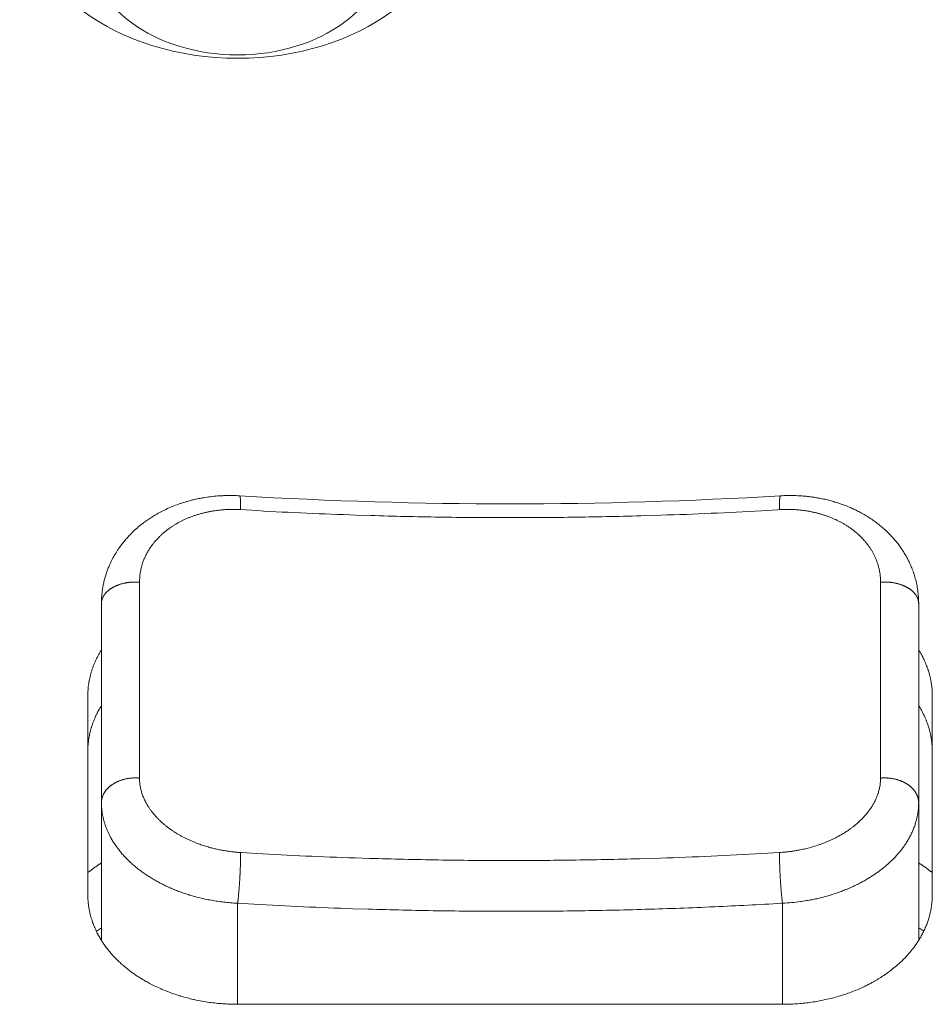
# Model space of a CAD drawing. Units: millimetres. Extents: x -283 to 3331, y -1635 to 3736.
# Drawn here: x 1377 to 1390, y -173 to -159 of the extents above; entities that cross this region are included whole.
import ezdxf

# ---------------------------------------------------------------- set-up
doc = ezdxf.new("R2010")
doc.units = ezdxf.units.MM
doc.header["$LTSCALE"] = 254
doc.layers.add('Visible Edges(A H Standard)', color=7, linetype='Continuous', lineweight=18)
doc.layers.add('Visible Tangent Edges(A H Standard)', color=7, linetype='Continuous', lineweight=18)

msp = doc.modelspace()

# ---------------------------------------------------------------- linework, layer by layer
at = {"layer": 'Visible Edges(A H Standard)', "lineweight": 5}
for p, q in [((1378.1998285, -167.207797), (1378.1998285, -170.1332118)), ((1390.1998285, -170.1332118), (1390.1998285, -167.207797)), ((1377.9998285, -171.4854252), (1377.9998285, -168.5600104)), ((1390.3998285, -168.5600104), (1390.3998285, -171.4854252)), ((1378.1998285, -170.1332118), (1378.1998285, -172.1556254)), ((1390.1998285, -170.1332118), (1390.1998285, -172.1557513)), ((1388.1998285, -173.0944033), (1380.1998285, -173.0944033))]:
    msp.add_line(p, q, dxfattribs=at)
at = {"layer": 'Visible Edges(A H Standard)', "lineweight": 5, "flags": 128}
for points in [[(1378.1998285, -167.207797, -0.0121061554), (1378.2017124, -167.1360326), (1378.2021319, -167.1277266, -0.0158492659), (1378.2075935, -167.0613942), (1378.208849, -167.0504138, -0.0078571807), (1378.214596, -167.0063058, -0.0078400574), (1378.2217246, -166.9623998), (1378.2236877, -166.9514014, -0.0156668672), (1378.2374827, -166.8860301, -0.0078495779), (1378.2543457, -166.8213395, -0.0158585207), (1378.2742437, -166.7575577), (1378.275615, -166.7536074, -0.0080256694), (1378.2956702, -166.6986959, -0.0126049194), (1378.3179691, -166.6446685), (1378.3224621, -166.6345161, -0.0153002934), (1378.3573346, -166.5618133), (1378.3592263, -166.5581603, -0.0150419202), (1378.4024435, -166.4805199, -0.0147701589), (1378.4502106, -166.4055918), (1378.4509395, -166.4045197, -0.0144936552), (1378.5016363, -166.3344098), (1378.5079315, -166.326215, -0.0133490097), (1378.5494362, -166.2750727, -0.0074730867), (1378.5930447, -166.2256906), (1378.594985, -166.2235584, -0.0146523071), (1378.6447229, -166.1720217), (1378.6532561, -166.1636832, -0.0142660749), (1378.7234394, -166.0989117, -0.0138879465), (1378.7971785, -166.0381733), (1378.8066387, -166.0308123, -0.0134911199), (1378.864538, -165.9882175), (1378.8655181, -165.9875364, -0.0066200579), (1378.9231218, -165.9486289, -0.0123233149), (1378.9821451, -165.9119392), (1378.9934299, -165.9053042, -0.0132312087), (1379.0771523, -165.8590154), (1379.0792998, -165.8579012, -0.0128212064), (1379.1696702, -165.8139177), (1379.1698198, -165.8138495, -0.0124751754), (1379.2626029, -165.7743627), (1379.2627307, -165.7743121, -0.0121857446), (1379.3576068, -165.739352), (1379.3636525, -165.7372901, -0.0119591455), (1379.4483164, -165.7106586), (1379.460473, -165.7071518, -0.0088282808), (1379.5217524, -165.6906412, -0.0058002449), (1379.583494, -165.6759288), (1379.5897756, -165.6745088, -0.0114140801), (1379.6645964, -165.6593808), (1379.6772323, -165.6571249, -0.0112117575), (1379.7780219, -165.6414537), (1379.7781543, -165.6414361, -0.0110476085), (1379.8798074, -165.6302364), (1379.8799225, -165.6302263, -0.0109191461), (1379.9822005, -165.6234866), (1379.9938758, -165.622973, -0.0108257309), (1380.0733703, -165.6211989), (1380.0771625, -165.6211964, -0.0058747253), (1380.1491017, -165.621994, -0.0090916789), (1380.2209779, -165.624944), (1380.2288004, -165.6254077), (1380.2295671, -165.6254532)], [(1380.2295671, -165.6254532, 0.0297651999), (1388.1700899, -165.6254532)], [(1388.1700899, -165.6254532), (1388.171677, -165.6253607, -0.0100716895), (1388.2712783, -165.6215678, -0.0107608128), (1388.3709483, -165.6219267), (1388.3725588, -165.6219672, -0.0108442692), (1388.4752902, -165.6267785), (1388.4881645, -165.6276617, -0.0109907618), (1388.5648424, -165.6346184), (1388.5712897, -165.6353465, -0.0055595863), (1388.6348323, -165.6432391), (1388.634883, -165.643246, -0.008447615), (1388.6980731, -165.6528991, -0.0057093964), (1388.7609695, -165.6643382), (1388.765603, -165.6652357, -0.0108495232), (1388.8372991, -165.6807438), (1388.8605515, -165.6863041, -0.0117186237), (1388.9343805, -165.7057985), (1388.9344756, -165.705826, -0.005919893), (1389.0073966, -165.7278594, -0.0120325272), (1389.079464, -165.7524907), (1389.0958706, -165.7585429, -0.0123450893), (1389.1808449, -165.7922945), (1389.192562, -165.7972868, -0.0103055565), (1389.2527098, -165.8243919, -0.0064712907), (1389.311922, -165.8535032), (1389.3146449, -165.854886, -0.0124290275), (1389.3780754, -165.8891062), (1389.3984874, -165.9007824, -0.0134604436), (1389.4627524, -165.9398761), (1389.4627851, -165.9398973, -0.0068151032), (1389.5253644, -165.9815321), (1389.5254007, -165.981557, -0.0139446961), (1389.586109, -166.0256886), (1389.586196, -166.0257556, -0.0071084107), (1389.6448378, -166.0722804), (1389.6448952, -166.0723273, -0.0146521646), (1389.7013268, -166.1212461), (1389.7072437, -166.1266868, -0.0075515233), (1389.7497986, -166.1670208, -0.0104621109), (1389.7908688, -166.208857), (1389.8022798, -166.220978, -0.0152566636), (1389.8505921, -166.2755396), (1389.8506246, -166.2755786, -0.007707256), (1389.8963332, -166.3322413, -0.0156622006), (1389.9393114, -166.3909306), (1389.9393348, -166.3909647, -0.0079409535), (1389.9794471, -166.4515448, -0.0161908565), (1390.0165652, -166.5139459), (1390.020958, -166.5219067, -0.0082512552), (1390.0464648, -166.569991, -0.0104350541), (1390.0701554, -166.6189906), (1390.0752647, -166.6301464, -0.0172340582), (1390.1056391, -166.7029995), (1390.108896, -166.7116378, -0.0158324766), (1390.1379521, -166.7967758, -0.0158094903), (1390.1615681, -166.8835891, -0.0158845993), (1390.1796368, -166.9717144), (1390.1797482, -166.9723621, -0.016044434), (1390.1919726, -167.0601417), (1390.1927775, -167.0676855, -0.015869976), (1390.1982489, -167.1409435), (1390.1985459, -167.147876, -0.010647352), (1390.1998285, -167.2074699), (1390.1998285, -167.207797)], [(1377.9998285, -168.5600104), (1377.99983, -168.5558565, -0.0132003359), (1378.0012843, -168.5015166), (1378.0014834, -168.4977758, -0.0098971852), (1378.0049, -168.4510236, -0.009848873), (1378.0101598, -168.4044428), (1378.0104212, -168.4024759, -0.0097847685), (1378.0169584, -168.3597162), (1378.017488, -168.3566546, -0.0081495654), (1378.0243962, -168.3202586, -0.0072112998), (1378.0324193, -168.284091), (1378.0329028, -168.2820509, -0.0097095319), (1378.0431901, -168.2421186), (1378.044473, -168.2375112, -0.0096096238), (1378.0573968, -168.1943248, -0.0083089258), (1378.0718602, -168.1516273), (1378.0719839, -168.1512813, -0.0096231643), (1378.0882287, -168.1084448), (1378.088921, -168.10672, -0.0092503218), (1378.1078696, -168.06193, -0.0091074981), (1378.1284495, -168.0178654), (1378.1287127, -168.0173276, -0.009311546), (1378.1514476, -167.9729857), (1378.1521314, -167.971711, -0.008852988), (1378.1755079, -167.9299292), (1378.1759502, -167.9291704, -0.0080354184), (1378.1998162, -167.8897036), (1378.1998285, -167.8896839)], [(1390.1998285, -167.8898374), (1390.2000257, -167.8901519, -0.0066593718), (1390.2201152, -167.9231546, -0.0069715014), (1390.2392976, -167.9566924), (1390.2397408, -167.957493, -0.0075198002), (1390.2585694, -167.992745), (1390.2597743, -167.9950848, -0.0071949164), (1390.2752158, -168.0261626, -0.0058398677), (1390.2898425, -168.0576335), (1390.290868, -168.0599091, -0.0093098994), (1390.3064987, -168.0963932), (1390.3104266, -168.1060545, -0.0092616314), (1390.3233487, -168.1396065), (1390.325397, -168.1452337, -0.0046851659), (1390.3333889, -168.1678456, -0.0046992286), (1390.340955, -168.1906035), (1390.3427693, -168.1962367, -0.0094765903), (1390.3530999, -168.2305279), (1390.3547189, -168.2362955, -0.0095644047), (1390.3666354, -168.2820973), (1390.3666589, -168.282195, -0.0096459965), (1390.3767643, -168.3282244), (1390.3767808, -168.3283071, -0.0097238912), (1390.3850662, -168.3745274), (1390.3850769, -168.3745945, -0.0098027762), (1390.3915327, -168.4209683), (1390.3915387, -168.4210193, -0.0098772126), (1390.3961546, -168.467509), (1390.3961862, -168.4679062, -0.0099468753), (1390.3989085, -168.5137469), (1390.3989234, -168.5141241, -0.0096950306), (1390.3998283, -168.559282), (1390.3998285, -168.5600104)], [(1378.1998285, -168.708082, 0.0067995603), (1378.1794839, -168.7415387), (1378.1763207, -168.7469036, 0.0088427949), (1378.1580011, -168.7792694, 0.0044616817), (1378.1405469, -168.8121149), (1378.1403265, -168.8125388, 0.0095104005), (1378.1233747, -168.8467102), (1378.1201654, -168.853501, 0.0091486802), (1378.1008607, -168.8963616), (1378.100841, -168.8964077, 0.0087064046), (1378.0831164, -168.9398381, 0.0094485245), (1378.0669806, -168.9838822), (1378.0667465, -168.9845605, 0.0094850775), (1378.0520009, -169.0300748), (1378.0511271, -169.0329573, 0.0096185328), (1378.0397669, -169.073205), (1378.0386509, -169.0774712, 0.0073345285), (1378.0307672, -169.1095206, 0.0062809099), (1378.0237589, -169.1417736), (1378.0229149, -169.1459077, 0.0108877219), (1378.0155116, -169.1866781), (1378.0146242, -169.1922524, 0.0098091901), (1378.0081494, -169.238793), (1378.0081395, -169.238876, 0.0098669188), (1378.003517, -169.285469), (1378.003497, -169.2857221, 0.0099122865), (1378.0007509, -169.3319545), (1378.0007424, -169.3321693, 0.0097939099), (1377.9998286, -169.3780446), (1377.9998285, -169.3784084)], [(1390.3998285, -169.3784084, 0.0072035878), (1390.3993029, -169.3434463), (1390.3992275, -169.3408867, 0.009963035), (1390.3972496, -169.3008522), (1390.3970206, -169.2975523, 0.0098951642), (1390.3928662, -169.2510397), (1390.3928611, -169.2509928, 0.0098219459), (1390.3868643, -169.2045865), (1390.3868548, -169.2045234, 0.009743439), (1390.3790258, -169.1582612), (1390.3790109, -169.1581824, 0.0096658202), (1390.3693596, -169.1121018), (1390.369338, -169.1120078, 0.0095849648), (1390.3578734, -169.0661457), (1390.357844, -169.0660371, 0.0095013975), (1390.3445747, -169.0204299), (1390.3445366, -169.0203076, 0.0094087411), (1390.3294715, -168.9749915), (1390.3293922, -168.9747673, 0.0094104929), (1390.3124657, -168.9296049), (1390.3120422, -168.9285365, 0.0093176597), (1390.2940781, -168.8855744), (1390.2930822, -168.8833119, 0.0084735355), (1390.2756686, -168.8455047), (1390.2750473, -168.844214, 0.0071838276), (1390.2577371, -168.809532, 0.0070749692), (1390.2394449, -168.7753577), (1390.2392967, -168.7750899, 0.0069699947), (1390.2201146, -168.7415524), (1390.2199894, -168.7413404, 0.0066554695), (1390.2001565, -168.7087583), (1390.1998285, -168.7082355)], [(1380.1998285, -173.0944033), (1380.1951066, -173.0944006, -0.0095067221), (1380.088036, -173.092303), (1380.084858, -173.0921802, -0.0083827169), (1379.9842767, -173.0866057), (1379.9841719, -173.0865981, -0.0083707077), (1379.8840429, -173.0776759), (1379.8838671, -173.0776573, -0.0084440646), (1379.7844459, -173.0654168, -0.0085702809), (1379.6854992, -173.049801), (1379.6762488, -173.0481781, -0.0119896635), (1379.5617735, -173.0252531), (1379.5525431, -173.0231732, -0.0087976431), (1379.4574863, -172.9999898, -0.0089303926), (1379.3633115, -172.9734514), (1379.3549224, -172.9709248, -0.0113268456), (1379.2561174, -172.9387087), (1379.2498261, -172.9364984, -0.0082778665), (1379.1648541, -172.9050572, -0.0093138659), (1379.0810438, -172.8706478), (1379.0775783, -172.869149, -0.0102412507), (1378.989356, -172.8288283), (1378.9848334, -172.8266483, -0.0099362592), (1378.9072634, -172.7873388), (1378.9018104, -172.7844378, -0.0088685658), (1378.83657, -172.7482314), (1378.8301041, -172.7444915, -0.0078863614), (1378.7789219, -172.7138003, -0.0059618642), (1378.7286065, -172.6817018), (1378.7241812, -172.6788038, -0.010937357), (1378.6662678, -172.6390425), (1378.6620129, -172.6359821, -0.0072824811), (1378.6076923, -172.595699), (1378.6051402, -172.5937482, -0.0098845975), (1378.5572642, -172.5556288, -0.0059880932), (1378.5106164, -172.5160043), (1378.5090366, -172.5146295, -0.0115923032), (1378.4607254, -172.4705764), (1378.445795, -172.4563143, -0.0120193558), (1378.4011254, -172.4115417), (1378.4008059, -172.4112056, -0.0061084878), (1378.3584101, -172.3655132, -0.0125281063), (1378.3177561, -172.318284), (1378.314865, -172.31475, -0.0091282097), (1378.27187, -172.260191, -0.0132773104), (1378.2313696, -172.2037713), (1378.2281331, -172.1990002, -0.0135994437), (1378.1856263, -172.1325156), (1378.1829538, -172.1280738, -0.014101454), (1378.1492851, -172.0683669), (1378.1453801, -172.0609614, -0.0108687352), (1378.1222132, -172.0146121, -0.008610382), (1378.1008672, -171.9673915), (1378.0991273, -171.9633592, -0.0146213917), (1378.0767618, -171.9070522), (1378.0708761, -171.8908707, -0.0149020079), (1378.053095, -171.8370439), (1378.0503639, -171.827867, -0.0075390684), (1378.0401947, -171.7917106, -0.0075772743), (1378.0311231, -171.7552635), (1378.030082, -171.7507928, -0.0114645625), (1378.0205296, -171.7050478), (1378.0188555, -171.6959987, -0.0154697157), (1378.008996, -171.6316314), (1378.0082293, -171.6253286, -0.0156670861), (1378.0019195, -171.5551949), (1378.001816, -171.5534233, -0.0143408406), (1377.9998291, -171.486578), (1377.9998285, -171.4854252)], [(1390.3998285, -171.4854252, -0.0081289435), (1390.399172, -171.5245965), (1390.3988939, -171.5330156, -0.0156859876), (1390.3952908, -171.5889015), (1390.3942948, -171.5992714, -0.0155304364), (1390.3852437, -171.6702615), (1390.3839726, -171.6782462, -0.0142417062), (1390.3737071, -171.7326934, -0.0086965062), (1390.3609524, -171.7866263), (1390.3605718, -171.7881193, -0.0150150685), (1390.3444292, -171.8443315), (1390.3438351, -171.8461882, -0.009858968), (1390.3236516, -171.9052309), (1390.3233774, -171.9059843, -0.0150316107), (1390.2996937, -171.9654235), (1390.297111, -171.9713784, -0.0141792906), (1390.2645125, -172.0410597), (1390.2630433, -172.0439813, -0.0140456488), (1390.2296808, -172.1059265), (1390.2249412, -172.1141639, -0.0109253207), (1390.198357, -172.1581159, -0.0067955789), (1390.1702281, -172.2011047), (1390.1677487, -172.2047838, -0.0132196021), (1390.13278, -172.2538236), (1390.1250441, -172.2640872, -0.0082836958), (1390.0963115, -172.3009223, -0.0064295386), (1390.0665059, -172.336898), (1390.0647277, -172.338989, -0.0095575044), (1390.0301554, -172.3781025), (1390.0260698, -172.3825505, -0.009215584), (1389.9833488, -172.4273736, -0.0085771535), (1389.9390591, -172.4706493), (1389.9348857, -172.4745896, -0.0116759066), (1389.8803595, -172.5237126), (1389.87233, -172.5306136, -0.0133344501), (1389.7990053, -172.5903095), (1389.79589, -172.5927105, -0.0109853427), (1389.7238919, -172.645721, -0.0106988576), (1389.6496625, -172.695561), (1389.6417162, -172.7006531, -0.0113604995), (1389.5724827, -172.742832), (1389.5610715, -172.7494333, -0.0070217277), (1389.5133264, -172.7761659, -0.0050935721), (1389.4649453, -172.8017351), (1389.4580421, -172.8052939, -0.0099024488), (1389.3949811, -172.8362389), (1389.3840358, -172.8413435, -0.0096223795), (1389.2977352, -172.8795877), (1389.2968, -172.8799807, -0.0095899194), (1389.2072092, -172.9156315), (1389.206836, -172.9157718, -0.0090730307), (1389.1158609, -172.948096, -0.0089776991), (1389.023778, -172.9771156), (1389.0232463, -172.9772727, -0.0088354197), (1388.9291192, -173.0032897), (1388.9245667, -173.0044618, -0.0089513349), (1388.835147, -173.0257857), (1388.8347958, -173.0258628, -0.0073283068), (1388.7454289, -173.0441215, -0.0086743962), (1388.6555273, -173.0595106), (1388.6513155, -173.0601565, -0.0085406712), (1388.5524938, -173.0735896), (1388.5523083, -173.0736116, -0.0084258453), (1388.4527156, -173.0837221), (1388.4525578, -173.0837355, -0.0083635638), (1388.3523657, -173.0905182), (1388.339706, -173.0911627, -0.0125773568), (1388.2139996, -173.0943958), (1388.2014001, -173.0944029), (1388.1998285, -173.0944033)]]:
    msp.add_lwpolyline(points, format="xyb", dxfattribs=at)
at = {"layer": 'Visible Edges(A H Standard)', "lineweight": 5}
for centre, major_axis in [((1380.1998285, -156.8583512), (3.2, 0)), ((1380.1998285, -157.5403495), (2.2, 0))]:
    msp.add_ellipse(centre, major_axis=major_axis, ratio=0.7313537016, dxfattribs=at)
for points in [[(1378.1998285, -171.0166439), (1378.0966238, -171.0840519), (1377.9998285, -171.1603258)], [(1390.3998285, -171.1603258), (1390.3029949, -171.0840573), (1390.1998285, -171.0166439)]]:
    msp.add_open_spline(points, degree=2, dxfattribs=at)
at = {"layer": 'Visible Tangent Edges(A H Standard)', "lineweight": 5}
for p, q in [((1380.1998285, -171.6097208), (1380.1998285, -173.0944033)), ((1388.1998285, -171.6097208), (1388.1998285, -173.0944033)), ((1378.125222, -172.0208837), (1378.1998285, -171.9700022)), ((1390.2744515, -172.020895), (1390.1998285, -171.9700022))]:
    msp.add_line(p, q, dxfattribs=at)
at = {"layer": 'Visible Tangent Edges(A H Standard)', "lineweight": 5, "flags": 128}
for points in [[(1378.7593629, -166.8937249), (1378.7593741, -166.8845186, -0.0191416459), (1378.7613869, -166.833581), (1378.7620165, -166.8255026, -0.009876415), (1378.7654052, -166.7908658, -0.009888517), (1378.7701601, -166.7563901), (1378.7701651, -166.7563583, -0.0099096412), (1378.7762922, -166.7220345), (1378.776324, -166.7218749, -0.0099520231), (1378.78377, -166.6880006, -0.009724951), (1378.792543, -166.6544453), (1378.7939836, -166.6493427, -0.0156614372), (1378.8076428, -166.6061809), (1378.8094646, -166.6009947, -0.0155060819), (1378.8297476, -166.5485175), (1378.8297997, -166.5483944, -0.0153006804), (1378.8533869, -166.4970221), (1378.853475, -166.4968447, -0.015053162), (1378.8803225, -166.4466482), (1378.880452, -166.4464227, -0.0147797871), (1378.9105173, -166.3974726), (1378.9113631, -166.3961826, -0.014444218), (1378.9432032, -166.3505526), (1378.9462667, -166.3464218, -0.0127456999), (1378.9742093, -166.3106858), (1378.9765465, -166.3078488, -0.0088918715), (1379.00124, -166.2789383, -0.0087353054), (1379.0269373, -166.250916), (1379.0270337, -166.2508145, -0.0085819375), (1379.0538821, -166.2234991), (1379.053986, -166.223397, -0.0084348036), (1379.0819597, -166.1968101), (1379.0820707, -166.1967081, -0.0082943538), (1379.1111437, -166.1708713), (1379.1112615, -166.1707701, -0.0081609229), (1379.1414079, -166.1457052), (1379.1415321, -166.1456053, -0.0080347264), (1379.1727261, -166.1213341), (1379.1728562, -166.1212362, -0.0079159419), (1379.2050717, -166.0977805), (1379.2052074, -166.097685, -0.0078044499), (1379.2384187, -166.0750668), (1379.2385594, -166.0749741, -0.0077293185), (1379.2727417, -166.0532173), (1379.280599, -166.0483852, -0.0141762742), (1379.3316671, -166.018941), (1379.3408432, -166.0139915, -0.0094461398), (1379.3855722, -165.9909451), (1379.3866474, -165.9904166, -0.0082463677), (1379.4299984, -165.9699874, -0.0080632814), (1379.4739928, -165.9509827), (1379.4741615, -165.9509131, -0.0078972854), (1379.5190797, -165.9331881), (1379.5192446, -165.9331261, -0.0077493168), (1379.5650273, -165.9166961), (1379.5651872, -165.9166415, -0.0076190358), (1379.6117746, -165.9015219), (1379.6119284, -165.9014746, -0.0075060596), (1379.6592608, -165.8876809), (1379.6594075, -165.8876405, -0.0074099829), (1379.7074251, -165.8751883), (1379.707564, -165.8751545, -0.0073303869), (1379.7562066, -165.8640595), (1379.7563371, -165.8640317, -0.0072668681), (1379.8055446, -165.8543096), (1379.805666, -165.8542874, -0.007227444), (1379.8553782, -165.8459548), (1379.8676394, -165.8440814, -0.0141079536), (1379.9422556, -165.8348263), (1379.9600049, -165.8331316, -0.0091206402), (1380.0153757, -165.8288623, -0.0060070669), (1380.0708556, -165.8262698), (1380.0765938, -165.8260707, -0.0118799708), (1380.1435986, -165.8253388), (1380.1548303, -165.8254829, -0.0114806405), (1380.241663, -165.8285925), (1380.2430626, -165.8286754)], [(1380.2430626, -165.8286754), (1380.4933136, -165.8434635, 0.0070874176), (1381.9365716, -165.908237), (1382.1556639, -165.9149599, 0.003771682), (1383.1618311, -165.9382387, 0.0037793527), (1384.1683713, -165.9463204, 0.003778693), (1385.1749346, -165.9391887, 0.0037711861), (1386.1811554, -165.9168614), (1386.415971, -165.9098787, 0.0073235283), (1387.8906955, -165.8443951), (1388.1253073, -165.8305318), (1388.1565944, -165.8286754)], [(1388.1565944, -165.8286754, -0.0068295288), (1388.2116922, -165.8262043), (1388.2126751, -165.8261736, -0.0083512072), (1388.2697864, -165.8253478), (1388.27279, -165.8253546, -0.0083529939), (1388.3355891, -165.8265447), (1388.335717, -165.8265492, -0.0084042709), (1388.3981853, -165.8298295), (1388.3983621, -165.8298418, -0.0085059318), (1388.4603305, -165.8352018, -0.0086576943), (1388.5220782, -165.8426855), (1388.5282403, -165.8435408, -0.0107163213), (1388.58897, -165.8533012), (1388.595245, -165.8544481, -0.0071619561), (1388.6430803, -165.8639016), (1388.6431995, -165.8639269, -0.0071959518), (1388.690506, -165.8746958), (1388.690633, -165.8747266, -0.0072504965), (1388.7373556, -165.8867923), (1388.7374899, -165.886829, -0.0073200624), (1388.7835736, -165.9001734), (1388.7837147, -165.9002165, -0.0074050023), (1388.8291044, -165.9148216), (1388.8292517, -165.9148714, -0.0075057366), (1388.8738927, -165.9307194), (1388.8740453, -165.9307761, -0.0076226727), (1388.9178828, -165.947849), (1388.9180399, -165.947913, -0.0077562023), (1388.9610193, -165.9661931), (1388.9611798, -165.9662643, -0.0079066855), (1389.0032466, -165.9857339), (1389.0034095, -165.9858124, -0.0080744318), (1389.0445094, -166.006454), (1389.0446732, -166.0065396, -0.0082596629), (1389.084752, -166.0283359, -0.0084655687), (1389.1240791, -166.0514601), (1389.1246023, -166.0517797, -0.0092847249), (1389.1641169, -166.076943), (1389.1649051, -166.0774658, -0.0096809828), (1389.2049921, -166.1051847), (1389.2052884, -166.1053981, -0.0098035958), (1389.2440371, -166.1344866), (1389.2442331, -166.1346398, -0.0099397552), (1389.2814175, -166.1649209), (1389.281603, -166.1650782, -0.0100896469), (1389.3171801, -166.196502), (1389.3216477, -166.2006114, -0.0102643542), (1389.3471536, -166.225058), (1389.3472763, -166.2251805, -0.0051855051), (1389.3717759, -166.2501599, -0.0105216356), (1389.395475, -166.2758921), (1389.3993676, -166.2803014, -0.0107233954), (1389.4289821, -166.3153327), (1389.4299999, -166.3165903, -0.0109389265), (1389.4560895, -166.3503123), (1389.4561998, -166.3504615, -0.0097504127), (1389.4806588, -166.384933, -0.0113623422), (1389.5036393, -166.4204038), (1389.5044745, -166.4217595, -0.0116071394), (1389.5266878, -166.4597638, -0.0116606584), (1389.5471092, -166.4987602), (1389.5505744, -166.5057704, -0.0174873561), (1389.5703537, -166.5495767), (1389.5704179, -166.5497333, -0.0087721009), (1389.5877556, -166.5942225), (1389.5877817, -166.5942929, -0.0176217902), (1389.6026939, -166.6394711), (1389.602725, -166.6395778, -0.0088456146), (1389.6151736, -166.6852887), (1389.6151849, -166.6853332, -0.0177674001), (1389.6251601, -166.7315298), (1389.6251694, -166.7315818, -0.0089211631), (1389.6326527, -166.7781625, -0.0179193527), (1389.6376238, -166.8250548), (1389.6381715, -166.8328915, -0.0168891394), (1389.6402919, -166.8917597), (1389.6402941, -166.8937249)], [(1378.7593629, -169.7715906), (1378.7593634, -169.7640147, 0.00002943), (1378.7593634, -166.9022826), (1378.7593629, -166.8937249)], [(1389.6402941, -166.8937249), (1389.6402936, -166.9022826, 0.0000292713), (1389.6402936, -169.7640147), (1389.6402941, -169.7715906)], [(1380.2430626, -170.8649383), (1380.2323506, -170.8642894, -0.0110703215), (1380.1521922, -170.8576504), (1380.1434633, -170.8567324, -0.0070037581), (1380.0810141, -170.8492794, -0.0070067012), (1380.0188275, -170.8400845), (1380.0187403, -170.8400704, -0.0070475789), (1379.9570398, -170.8291668, -0.0071322733), (1379.8956735, -170.8165181), (1379.8949652, -170.8163616, -0.0076867619), (1379.8325902, -170.8015654), (1379.8197752, -170.7983167, -0.0117768091), (1379.7485219, -170.778456), (1379.7482069, -170.7783601, -0.0059163669), (1379.6783139, -170.7561856), (1379.6781229, -170.7561225, -0.0120467323), (1379.6094653, -170.7315927), (1379.5979118, -170.7271482, -0.0061455101), (1379.5531716, -170.7093029), (1379.5530167, -170.7092389, -0.0062324101), (1379.5090401, -170.6904235), (1379.5088748, -170.6903503, -0.0063474959), (1379.4657144, -170.6705852), (1379.4655394, -170.6705023, -0.0064799421), (1379.4232481, -170.6498068), (1379.4230644, -170.649714, -0.0066320847), (1379.3816954, -170.6281073), (1379.3815045, -170.6280044, -0.0067987388), (1379.3411098, -170.6055056), (1379.3397512, -170.6047245, -0.0069904272), (1379.3026875, -170.5827205, -0.0063393585), (1379.2662228, -170.559736), (1379.2653866, -170.559194, -0.0081659703), (1379.2279517, -170.5340517), (1379.2257995, -170.5325546, -0.0083224799), (1379.186056, -170.5039162), (1379.1857828, -170.5037124, -0.0084994208), (1379.1475645, -170.4741704), (1379.1472964, -170.4739558, -0.0086974369), (1379.1106455, -170.4435557), (1379.1103836, -170.4433307, -0.008917401), (1379.0753419, -170.412118), (1379.0750877, -170.4118833, -0.0091603672), (1379.0416969, -170.3799031), (1379.0414519, -170.3796596, -0.0094272529), (1379.0097538, -170.3469568), (1379.0095194, -170.3467057, -0.0097188093), (1378.9795556, -170.3133249), (1378.9793335, -170.3130676, -0.0100355408), (1378.9511456, -170.2790531), (1378.9509374, -170.2787914, -0.0103776098), (1378.9245671, -170.2441873), (1378.9243744, -170.2439233, -0.0107447201), (1378.8998631, -170.2087731, -0.0111314904), (1378.876913, -170.1725851), (1378.8751644, -170.1696871, -0.0124857441), (1378.8563215, -170.1366203), (1378.8546075, -170.1334298, -0.0088594177), (1378.8405041, -170.1060234), (1378.8404377, -170.1058884, -0.0089757965), (1378.8274487, -170.0782688), (1378.8273903, -170.0781385, -0.009104796), (1378.8155205, -170.0503302), (1378.8154698, -170.0502051, -0.0092362291), (1378.8047246, -170.0222324), (1378.8046814, -170.0221131, -0.009369057), (1378.7950664, -169.9940001), (1378.7950302, -169.9938875, -0.0095027426), (1378.786551, -169.9656584), (1378.7865215, -169.9655531, -0.0096365826), (1378.7791837, -169.9372321), (1378.7791605, -169.9371348, -0.0097697767), (1378.7729698, -169.908746), (1378.7729523, -169.9086575, -0.0099014193), (1378.7679144, -169.8802251), (1378.767902, -169.880146, -0.0100305029), (1378.7640228, -169.8516941, -0.0101375014), (1378.7612942, -169.8231091), (1378.7609002, -169.8178587, -0.0180594658), (1378.7593794, -169.7786627), (1378.7593652, -169.7733651), (1378.7593629, -169.7715906)], [(1389.6402941, -169.7715906), (1389.640288, -169.7758537, -0.0159297971), (1389.639038, -169.8133881), (1389.6388261, -169.8166362, -0.0109425193), (1389.6361267, -169.8475754, -0.010848194), (1389.6320819, -169.8783679), (1389.6320656, -169.878474, -0.0107511487), (1389.6266577, -169.9092747), (1389.6266353, -169.9093882, -0.0106572204), (1389.6198642, -169.9401551), (1389.6196387, -169.941085, -0.0105761397), (1389.6119308, -169.9701665, -0.0091224955), (1389.603083, -169.9989236), (1389.601527, -170.003671, -0.0161643847), (1389.5878251, -170.0413183), (1389.5855645, -170.0469555, -0.0156631539), (1389.5646256, -170.0947779), (1389.5644551, -170.0951363, -0.015138528), (1389.5402488, -170.1422863), (1389.540027, -170.1426879, -0.0145939081), (1389.5125941, -170.1891072), (1389.512319, -170.1895431, -0.0140531447), (1389.4816981, -170.2351724), (1389.4785624, -170.2395725, -0.0135879209), (1389.4503118, -170.2770189), (1389.4471803, -170.2809432, -0.0083757555), (1389.4236984, -170.3093797, -0.0081513495), (1389.3992894, -170.3370248), (1389.3991416, -170.3371869, -0.0079257126), (1389.3735556, -170.3643525), (1389.3734008, -170.3645117, -0.0077132591), (1389.3466631, -170.3911778), (1389.346502, -170.3913335, -0.0075136623), (1389.318638, -170.4174797), (1389.3184715, -170.4176313, -0.0073268317), (1389.2895064, -170.4432374), (1389.2893353, -170.4433842, -0.0071525764), (1389.2592945, -170.4684298), (1389.2591195, -170.4685715, -0.0069906115), (1389.2280282, -170.493036), (1389.22785, -170.4931723, -0.0068817577), (1389.1957319, -170.5170324), (1389.1872115, -170.523182, -0.0132802203), (1389.1368108, -170.5575604), (1389.1229004, -170.5665169, -0.0120010233), (1389.0665943, -170.6008878), (1389.0601529, -170.6046106, -0.0079355644), (1389.0155097, -170.6294756), (1389.0144662, -170.6300353, -0.0069011474), (1388.9712058, -170.6524752, -0.0067263991), (1388.9273496, -170.673728), (1388.9271607, -170.6738164, -0.0065708463), (1388.8823745, -170.6940675), (1388.8821962, -170.6941453, -0.0064641757), (1388.8365387, -170.7133731), (1388.8246958, -170.7181813, -0.0125355867), (1388.7544394, -170.7446734), (1388.7421956, -170.7489429, -0.0121998735), (1388.6460326, -170.7798657), (1388.6454699, -170.7800316, -0.0120022334), (1388.5471482, -170.806474), (1388.5394726, -170.8083419, -0.0117429632), (1388.4554357, -170.826714), (1388.441752, -170.8293704, -0.0080444124), (1388.3844873, -170.8395343, -0.0050993539), (1388.3269707, -170.8481902), (1388.3219781, -170.8488895, -0.0101560919), (1388.2542238, -170.8569811), (1388.2428891, -170.8581018, -0.0095875502), (1388.1580082, -170.8648535), (1388.1565944, -170.8649383)], [(1378.1998285, -170.1332118), (1378.1998514, -170.1412872, 0.0168014751), (1378.2018297, -170.1955521), (1378.2022017, -170.2008552, 0.0110223728), (1378.206219, -170.244359, 0.0108970433), (1378.212139, -170.2876453), (1378.2121576, -170.287762, 0.0107594593), (1378.2199883, -170.3309839), (1378.2200154, -170.3311169, 0.0106192722), (1378.2297462, -170.3742295), (1378.2297829, -170.3743774, 0.0104776944), (1378.2414032, -170.4173356), (1378.2414505, -170.4174972, 0.0103357516), (1378.2549498, -170.460256), (1378.2550087, -170.4604299, 0.0101944929), (1378.2703767, -170.5029441), (1378.2704479, -170.5031291, 0.0100541769), (1378.2876743, -170.5453536), (1378.2877584, -170.5455485, 0.0099174394), (1378.3068332, -170.587438), (1378.3069309, -170.5876418, 0.0098099265), (1378.3278466, -170.6291501), (1378.3304015, -170.6339823, 0.0137813234), (1378.3586195, -170.6839666), (1378.361247, -170.6883351, 0.0122920388), (1378.3959282, -170.7429124, 0.0118493667), (1378.4332038, -170.7957535), (1378.4335064, -170.7961616, 0.0114348345), (1378.4738256, -170.848013), (1378.4741551, -170.8484174, 0.0110512948), (1378.5174419, -170.8991986), (1378.5177955, -170.8995953, 0.010699205), (1378.5639741, -170.9492247), (1378.5643486, -170.9496103, 0.0103783565), (1378.613343, -170.9980057), (1378.6137356, -170.9983777, 0.0100880689), (1378.6654698, -171.0454561), (1378.6658777, -171.0458125, 0.0098272577), (1378.7202755, -171.0914906), (1378.7206961, -171.0918299, 0.0095948631), (1378.7776811, -171.1360237), (1378.778112, -171.1363448, 0.0093885693), (1378.8376075, -171.17897), (1378.8388944, -171.1798559, 0.0090392656), (1378.8979301, -171.2189425), (1378.8988697, -171.2195405, 0.0080524061), (1378.9573109, -171.2554226, 0.0078092902), (1379.0168614, -171.2894334), (1379.0171698, -171.2896032, 0.0075936194), (1379.0783618, -171.3220941), (1379.0786588, -171.3222461, 0.0074035017), (1379.1413965, -171.3531826), (1379.1416798, -171.3533171, 0.0072378309), (1379.2058671, -171.3826644), (1379.2061346, -171.3827821, 0.0070955999), (1379.2716751, -171.4105053), (1379.2719249, -171.4106068, 0.006975865), (1379.3387221, -171.4366709), (1379.3389525, -171.4367572, 0.0068777773), (1379.4069095, -171.4611269), (1379.4071192, -171.4611989, 0.006814144), (1379.4761394, -171.4838372), (1379.4938816, -171.4893899, 0.0134533787), (1379.599501, -171.5193504), (1379.6210322, -171.5248368, 0.0097234615), (1379.7188916, -171.5477554), (1379.7224483, -171.5485157, 0.0081378444), (1379.8139332, -171.5665213, 0.0080269933), (1379.9059526, -171.5815605), (1379.9061017, -171.5815824, 0.0079772503), (1379.9989003, -171.5937134, 0.0079887423), (1380.092085, -171.6028808), (1380.0949302, -171.6031149, 0.0090913736), (1380.1940672, -171.6094588), (1380.1969197, -171.6095893), (1380.1998285, -171.6097208)], [(1388.1998285, -171.6097208), (1388.2008389, -171.6096748, 0.0112553456), (1388.3338347, -171.6006216), (1388.3349505, -171.6005204, 0.0115606038), (1388.4651673, -171.5856643), (1388.4803994, -171.5835687, 0.0109916684), (1388.57946, -171.5677146), (1388.5917846, -171.5654632, 0.006578531), (1388.6656568, -171.5509618, 0.0068128194), (1388.7391138, -171.5344875), (1388.7397981, -171.5343242, 0.0068379634), (1388.8135866, -171.5156462), (1388.8137532, -171.5156016, 0.0068842866), (1388.8866693, -171.4949996), (1388.8868624, -171.4949422, 0.006952524), (1388.9587959, -171.4724508), (1388.9590143, -171.4723791, 0.0070432973), (1389.0298553, -171.4480327), (1389.0300977, -171.4479456, 0.0071573705), (1389.0997365, -171.4217786), (1389.100001, -171.4216749, 0.0072956144), (1389.1683282, -171.3937214), (1389.168613, -171.3936, 0.0074590035), (1389.2355195, -171.3638941), (1389.2358223, -171.3637543, 0.0076485932), (1389.3011994, -171.3323298, 0.0078651055), (1389.3655697, -171.2988926), (1389.3705561, -171.296202, 0.0097247806), (1389.4348717, -171.2598655), (1389.4400454, -171.2568082, 0.0072750178), (1389.4928377, -171.2245669), (1389.4931304, -171.2243823, 0.007407096), (1389.5443734, -171.190983), (1389.5446631, -171.190788, 0.0075543321), (1389.5943102, -171.1562693), (1389.5945958, -171.1560643, 0.0077165645), (1389.6426008, -171.1204647), (1389.6428811, -171.12025, 0.0078935826), (1389.6891974, -171.0836077), (1389.6894712, -171.083384, 0.008085911), (1389.7340525, -171.0457368), (1389.7343184, -171.0455048, 0.0082939077), (1389.7771184, -171.0068907), (1389.7773752, -171.0066512, 0.0085198068), (1389.8183473, -170.9671078), (1389.818593, -170.9668625, 0.0087572701), (1389.8576917, -170.9264267), (1389.8579252, -170.9261765, 0.009009884), (1389.8951044, -170.8848862, 0.0092962138), (1389.9307471, -170.842263), (1389.9329799, -170.8394897, 0.0099605098), (1389.9634025, -170.8001227, 0.0075664143), (1389.9924292, -170.7597104), (1389.9963389, -170.7540895, 0.0157199722), (1390.0301861, -170.7020093), (1390.0304923, -170.7015041, 0.0080602136), (1390.0612409, -170.648874), (1390.0613745, -170.6486366, 0.0166379592), (1390.0892241, -170.5950586), (1390.0894273, -170.5946338, 0.008515905), (1390.1141661, -170.5405571, 0.0174771685), (1390.1360515, -170.4852939), (1390.141179, -170.4708957, 0.0157334432), (1390.1586859, -170.416366), (1390.1600849, -170.4114858, 0.011049495), (1390.1720698, -170.3659007, 0.0116281467), (1390.1819754, -170.3198202), (1390.1820725, -170.3193112, 0.011717047), (1390.1898748, -170.2724698), (1390.189897, -170.2723142, 0.0118147035), (1390.19545, -170.22547), (1390.1955322, -170.2246014, 0.0119218081), (1390.1987331, -170.1792869), (1390.1987704, -170.1784895, 0.0112811039), (1390.1998274, -170.1346695), (1390.1998285, -170.1332118)], [(1388.1565944, -170.8649383), (1387.8984783, -170.8802528, -0.0074413311), (1386.4080953, -170.9464397), (1386.165446, -170.9535994, -0.0037754223), (1385.1592099, -170.9756868, -0.0037762859), (1384.1526388, -170.9825746, -0.0037752919), (1383.1461025, -170.974262, -0.0037760091), (1382.1399469, -170.9507519), (1381.9208583, -170.9439769, -0.0070879352), (1380.4776261, -170.878858), (1380.2587055, -170.8658684), (1380.2430626, -170.8649383)], [(1380.1998285, -171.6097208), (1380.436986, -171.6237921, 0.0070871802), (1381.8959705, -171.6896215), (1382.1174443, -171.6964707, 0.003776031), (1383.1345939, -171.720239, 0.0037758493), (1384.1521282, -171.7286425, 0.0037757072), (1385.1696977, -171.7216797, 0.0037768807), (1386.1865526, -171.6993605), (1386.1951025, -171.6991081, 0.0037787971), (1387.1940328, -171.662071), (1387.202327, -171.6617007, 0.0036637841), (1388.184015, -171.6106611), (1388.1998285, -171.6097208)]]:
    msp.add_lwpolyline(points, format="xyb", dxfattribs=at)
at = {"layer": 'Visible Tangent Edges(A H Standard)', "lineweight": 5}
for points, knots in [([(1380.2430626, -165.8286754), (1380.2434259, -165.8005059), (1380.2432453, -165.7460056), (1380.241948, -165.6984654), (1380.2399508, -165.6689098), (1380.2376772, -165.6461976), (1380.2347662, -165.6332274), (1380.2329381, -165.6286806), (1380.2317982, -165.6267917), (1380.230451, -165.6255429), (1380.2295671, -165.6254532)], [0, 0, 0, 0.1, 0.2, 0.3, 0.4, 0.6, 0.7, 0.8, 0.9, 1, 1, 1]), ([(1388.1700899, -165.6254532), (1388.1691993, -165.6255588), (1388.165929, -165.6289119), (1388.1629749, -165.6418749), (1388.1601275, -165.6621035), (1388.1577434, -165.6984687), (1388.155793, -165.7741756), (1388.1565944, -165.8286754)], [0, 0, 0, 0.1428571429, 0.4285714286, 0.5714285714, 0.7142857143, 0.8571428571, 1, 1, 1]), ([(1378.7593629, -166.8937249), (1378.7089702, -166.8899142), (1378.6040262, -166.8953614), (1378.4990516, -166.9159584), (1378.4073563, -166.9492075), (1378.3315809, -166.9914048), (1378.2678502, -167.0445733), (1378.2326867, -167.0936569), (1378.2156465, -167.1269516), (1378.1999054, -167.1753014), (1378.1998285, -167.207797)], [0, 0, 0, 0.1160211339, 0.2320422678, 0.3480634018, 0.4640845357, 0.5712676285, 0.6784507214, 0.7856338143, 0.8928169071, 1, 1, 1]), ([(1390.1998285, -167.207797), (1390.199717, -167.1752165), (1390.17775, -167.1085442), (1390.1316019, -167.0445808), (1390.0680111, -166.9914297), (1389.9922465, -166.9492358), (1389.9005319, -166.9160046), (1389.7955753, -166.8953879), (1389.6906636, -166.8899128), (1389.6402941, -166.8937249)], [0, 0, 0, 0.1199371317, 0.2398742635, 0.3598113952, 0.479748527, 0.6098113952, 0.7398742635, 0.8699371317, 1, 1, 1]), ([(1378.7593629, -169.7715906), (1378.7089784, -169.7672032), (1378.6038619, -169.7735025), (1378.4987198, -169.7973077), (1378.4069686, -169.8356889), (1378.3311344, -169.8844241), (1378.2673863, -169.945909), (1378.2326007, -170.0019586), (1378.2155971, -170.0402703), (1378.1998789, -170.0960053), (1378.1998285, -170.1332118)], [0, 0, 0, 0.1146289196, 0.2292578392, 0.3438867588, 0.4585156784, 0.5668125427, 0.675109407, 0.7834062713, 0.8917031357, 1, 1, 1]), ([(1390.1998285, -170.1332118), (1390.1997558, -170.0959305), (1390.1780478, -170.0195565), (1390.1321074, -169.9458704), (1390.0684569, -169.8844307), (1389.9926319, -169.835702), (1389.9008505, -169.7973369), (1389.7957234, -169.7735213), (1389.6906479, -169.7672023), (1389.6402941, -169.7715906)], [0, 0, 0, 0.1213212823, 0.2426425645, 0.3639638468, 0.4852851291, 0.6139638468, 0.7426425645, 0.8713212823, 1, 1, 1]), ([(1380.1998285, -171.6097208), (1380.209235, -171.5341581), (1380.2258418, -171.3462573), (1380.2323029, -171.2339572), (1380.2384617, -171.1292572), (1380.2440364, -170.9446914), (1380.2430626, -170.8649383)], [0, 0, 0, 0.258746691, 0.5174933821, 0.5174933821, 0.758746691, 1, 1, 1]), ([(1388.1565944, -170.8649383), (1388.1557556, -170.9446964), (1388.1612203, -171.1292585), (1388.1673541, -171.2339572), (1388.1751307, -171.3712233), (1388.193389, -171.5589739), (1388.1998285, -171.6097208)], [0, 0, 0, 0.2163645987, 0.4327291974, 0.4327291974, 0.7163645987, 1, 1, 1])]:
    msp.add_open_spline(points, degree=2, knots=knots, dxfattribs=at)

doc.saveas('drawing.dxf')
